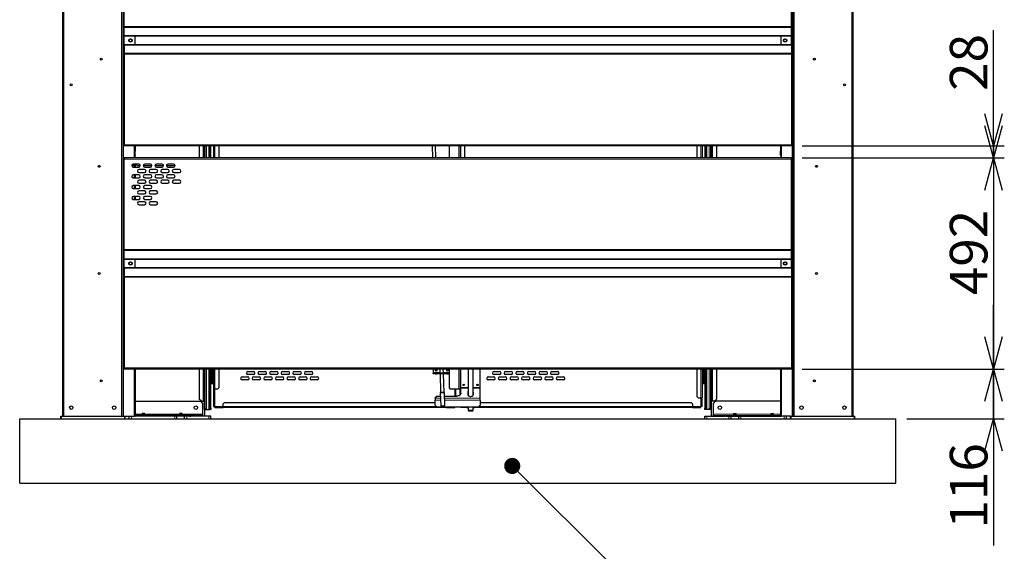
# Model space of a CAD drawing. Units: millimetres. Extents: x 500 to 10412, y 200 to 7225.
# Drawn here: x 5022 to 7314, y 1664 to 2903 of the extents above; entities that cross this region are included whole.
import ezdxf

# ---------------------------------------------------------------- set-up
doc = ezdxf.new("R2010")
doc.units = ezdxf.units.MM
doc.header["$LTSCALE"] = 25
doc.layers.add('細線', color=7, linetype='Continuous', lineweight=25)
doc.styles.add('SLDTEXTSTYLE1', font='MSGOTHIC.TTC')
doc.styles.get("Standard").update_dxf_attribs({"font": 'MSGOTHIC.TTC'})
doc.dimstyles.new('SLDDIMSTYLE2', dxfattribs={"dimtxt": 87.5, "dimasz": 75, "dimexe": 0, "dimexo": 0.0625, "dimgap": 21.875, "dimtad": 3, "dimdec": 1, "dimrnd": 1e-09, "dimzin": 12, "dimdsep": 46, "dimtxsty": 'SLDTEXTSTYLE1', "dimblk1": 'OPEN30', "dimblk2": 'OPEN30', "dimsah": 1, "dimcen": 0.09, "dimadec": 0, "dimazin": 3, "dimtfac": 1, "dimtdec": 1, "dimtmove": 0, "dimatfit": 0, "dimldrblk": 'OPEN30', "dimfxl": 1, "dimfrac": 2, "dimtolj": 1, "dimtzin": 12, "dimarcsym": 0})
doc.dimstyles.new('SLDDIMSTYLE3', dxfattribs={"dimtxt": 0.18, "dimasz": 37.5, "dimexe": 0, "dimexo": 0.0625, "dimgap": 0, "dimtad": 0, "dimtih": 1, "dimtoh": 1, "dimdec": 0, "dimrnd": 1e-09, "dimzin": 0, "dimdsep": 46, "dimtxsty": 'STANDARD', "dimblk1": 'DOT', "dimblk2": 'DOT', "dimsah": 1, "dimcen": 0.09, "dimadec": 0, "dimazin": 0, "dimtfac": 37.5, "dimtdec": 0, "dimtofl": 0, "dimtmove": 0, "dimatfit": 3, "dimldrblk": 'DOT', "dimfxl": 1, "dimfrac": 2, "dimtolj": 1, "dimtzin": 0, "dimarcsym": 0})

# ---------------------------------------------------------------- blocks, each defined once
blk = doc.blocks.new('_Open30')
at = {"color": 0, "linetype": 'ByBlock', "lineweight": -2}
for p, q in [((-1, 0.267949), (0, 0)), ((0, 0), (-1, -0.267949)), ((0, 0), (-1, 0))]:
    blk.add_line(p, q, dxfattribs=at)
blk = doc.blocks.new('_D_20')
at = {"layer": '細線'}
for p, q in [((7288.9, 2088.4), (7288.9, 2238.4)), ((6843.6, 2088.4), (7313.9, 2088.4)), ((7288.9, 1972.4), (7288.9, 2088.4)), ((7086.6, 1972.4), (7313.9, 1972.4)), ((7288.9, 1972.4), (7288.9, 1677.1))]:
    blk.add_line(p, q, dxfattribs=at)
at = {"layer": '細線', "xscale": 75, "yscale": 75}
for p, rotation in [((7288.9, 2088.4), 270), ((7288.9, 1972.4), 90)]:
    blk.add_blockref('_Open30', p, dxfattribs=dict(at, rotation=rotation))
at = {"layer": '細線', "insert": (7187.1, 1716.8), "char_height": 87.5, "attachment_point": 1, "rotation": 90, "style": 'SLDTEXTSTYLE1'}
blk.add_mtext('116', dxfattribs=at)
blk = doc.blocks.new('_D_21')
at = {"layer": '細線'}
for p, q in [((7288.9, 2580.4), (7288.9, 2730.4)), ((6843.6, 2580.4), (7313.9, 2580.4)), ((7288.9, 2580.4), (7288.9, 2088.4)), ((6843.6, 2088.4), (7313.9, 2088.4)), ((7288.9, 2088.4), (7288.9, 1938.4))]:
    blk.add_line(p, q, dxfattribs=at)
at = {"layer": '細線', "xscale": 75, "yscale": 75}
for p, rotation in [((7288.9, 2580.4), 270), ((7288.9, 2088.4), 90)]:
    blk.add_blockref('_Open30', p, dxfattribs=dict(at, rotation=rotation))
at = {"layer": '細線', "insert": (7187.1, 2260.7), "char_height": 87.5, "attachment_point": 1, "rotation": 90, "style": 'SLDTEXTSTYLE1'}
blk.add_mtext('492', dxfattribs=at)
blk = doc.blocks.new('_D_22')
at = {"layer": '細線'}
for p, q in [((7288.9, 2608.4), (7288.9, 2878.3)), ((6843.6, 2608.4), (7313.9, 2608.4)), ((7288.9, 2608.4), (7288.9, 2580.4)), ((6843.6, 2580.4), (7313.9, 2580.4)), ((7288.9, 2580.4), (7288.9, 2430.4))]:
    blk.add_line(p, q, dxfattribs=at)
at = {"layer": '細線', "xscale": 75, "yscale": 75}
for p, rotation in [((7288.9, 2608.4), 270), ((7288.9, 2580.4), 90)]:
    blk.add_blockref('_Open30', p, dxfattribs=dict(at, rotation=rotation))
at = {"layer": '細線', "insert": (7187.1, 2736.8), "char_height": 87.5, "attachment_point": 1, "rotation": 90, "style": 'SLDTEXTSTYLE1'}
blk.add_mtext('28', dxfattribs=at)
blk = doc.blocks.new('_Dot')
at = {"color": 0, "linetype": 'ByBlock', "lineweight": -2}
blk.add_line((-0.5, 0), (-1, 0), dxfattribs=at)
at = {"color": 0, "linetype": 'ByBlock', "const_width": 0.5}
blk.add_lwpolyline([(-0.25, 0, 1), (0.25, 0, 1)], format="xyb", close=True, dxfattribs=at)

msp = doc.modelspace()

# ---------------------------------------------------------------- linework, layer by layer
at = {"color": 7, "linetype": 'Continuous', "lineweight": 25}
for p, q in [((5121.61, 3875.41), (5121.61, 1978.41)), ((6961.61, 3875.41), (6961.61, 1978.41)), ((5261.61, 3648.41), (5261.61, 1978.41)), ((6821.61, 3648.41), (6821.61, 1978.41)), ((5264.63, 2886.67), (5264.63, 3097.61)), ((6818.63, 2886.67), (6818.63, 3097.61)), ((5264.63, 2886.67), (5264.63, 2884.38)), ((5264.63, 2865.45), (5264.63, 2884.38)), ((5264.63, 2865.45), (5264.63, 2863.97)), ((6818.63, 2884.38), (6818.63, 2886.67)), ((6818.63, 2865.45), (6818.63, 2884.38)), ((6818.63, 2863.97), (6818.63, 2865.45)), ((5264.63, 2844.85), (5264.63, 2863.97)), ((5264.63, 2844.85), (5264.63, 2843.37)), ((5264.63, 2843.37), (5264.63, 2824.44)), ((5289.51, 2864.77), (5289.51, 2844.05)), ((6793.72, 2864.77), (6793.72, 2844.05)), ((6818.63, 2844.85), (6818.63, 2863.97)), ((6818.63, 2843.37), (6818.63, 2844.85)), ((6818.63, 2843.37), (6818.63, 2824.44)), ((5264.63, 2824.44), (5264.63, 2822.15)), ((5264.63, 2822.15), (5264.63, 2611.21)), ((6818.63, 2822.15), (6818.63, 2824.44)), ((6818.63, 2822.15), (6818.63, 2611.21)), ((5264.63, 2611.21), (5264.63, 2608.41)), ((6818.63, 2608.41), (5264.63, 2608.41)), ((5289.61, 2608.41), (5289.61, 2595.91)), ((5289.61, 2586.71), (5289.61, 2595.91)), ((5290.61, 2595.91), (5289.61, 2595.91)), ((5290.61, 2608.41), (5290.61, 2595.91)), ((5290.61, 2586.71), (5290.61, 2595.91)), ((5439.61, 2608.41), (5439.61, 2580.41)), ((5451.61, 2580.41), (5451.61, 2608.41)), ((5453.61, 2580.41), (5453.61, 2608.41)), ((5464.61, 2580.41), (5464.61, 2608.41)), ((5466.61, 2580.41), (5466.61, 2608.41)), ((5473.11, 2608.41), (5473.11, 2580.41)), ((5485.11, 2608.41), (5485.11, 2580.41)), ((5981.51, 2608.41), (5982.49, 2580.41)), ((5990.5, 2580.41), (5989.52, 2608.41)), ((6021.11, 2608.41), (6021.11, 2580.41)), ((6047.11, 2608.41), (6047.11, 2580.41)), ((6058.11, 2580.41), (6058.11, 2608.41)), ((6598.11, 2608.41), (6598.11, 2580.41)), ((6610.11, 2608.41), (6610.11, 2580.41)), ((6616.61, 2608.41), (6616.61, 2580.41)), ((6618.61, 2608.41), (6618.61, 2580.41)), ((6629.61, 2608.41), (6629.61, 2580.41)), ((6631.61, 2608.41), (6631.61, 2580.41)), ((6643.61, 2608.41), (6643.61, 2580.41)), ((6792.61, 2608.41), (6792.61, 2595.91)), ((6792.61, 2586.71), (6792.61, 2595.91)), ((6792.61, 2595.91), (6793.61, 2595.91)), ((6793.61, 2608.41), (6793.61, 2595.91)), ((6793.61, 2586.71), (6793.61, 2595.91)), ((6818.63, 2608.41), (6818.63, 2611.21)), ((5264.63, 2580.41), (5264.63, 2577.61)), ((6818.63, 2580.41), (5264.63, 2580.41)), ((5264.63, 2366.67), (5264.63, 2577.61)), ((5289.51, 2585.91), (5289.09, 2585.91)), ((5289.09, 2585.91), (5289.09, 2580.41)), ((5289.61, 2586.71), (5289.51, 2585.91)), ((5290.45, 2585.91), (5289.51, 2585.91)), ((5289.61, 2586.71), (5290.61, 2586.71)), ((5289.8, 2585.91), (5289.8, 2580.41)), ((5290.61, 2586.71), (5290.45, 2585.91)), ((6793.61, 2586.71), (6792.61, 2586.71)), ((6792.61, 2586.71), (6792.78, 2585.91)), ((6792.78, 2585.91), (6793.72, 2585.91)), ((6793.43, 2585.91), (6793.43, 2580.41)), ((6793.61, 2586.71), (6793.72, 2585.91)), ((6793.72, 2585.91), (6794.14, 2585.91)), ((6794.14, 2585.91), (6794.14, 2580.41)), ((6818.63, 2577.61), (6818.63, 2580.41)), ((6818.63, 2366.67), (6818.63, 2577.61)), ((5282.38, 2562.41), (5284.63, 2562.41)), ((5288.15, 2565.93), (5284.63, 2562.41)), ((5298.88, 2565.93), (5285.88, 2565.93)), ((5285.88, 2558.93), (5298.88, 2558.93)), ((5289.61, 2565.93), (5289.61, 2558.93)), ((5290.61, 2565.93), (5290.61, 2558.93)), ((5295.63, 2562.41), (5292.1, 2565.93)), ((5302.38, 2562.41), (5295.63, 2562.41)), ((5312.38, 2553.43), (5299.38, 2553.43)), ((5299.38, 2546.43), (5312.38, 2546.43)), ((5329.38, 2562.41), (5309.38, 2562.41)), ((5325.88, 2565.93), (5312.88, 2565.93)), ((5312.88, 2558.93), (5325.88, 2558.93)), ((5339.38, 2553.43), (5326.38, 2553.43)), ((5326.38, 2546.43), (5339.38, 2546.43)), ((5356.38, 2562.41), (5336.38, 2562.41)), ((5352.88, 2565.93), (5339.88, 2565.93)), ((5339.88, 2558.93), (5352.88, 2558.93)), ((5366.38, 2553.43), (5353.38, 2553.43)), ((5353.38, 2546.43), (5366.38, 2546.43)), ((5383.38, 2562.41), (5363.38, 2562.41)), ((5379.88, 2565.93), (5366.88, 2565.93)), ((5366.88, 2558.93), (5379.88, 2558.93)), ((5393.38, 2553.43), (5380.38, 2553.43)), ((5380.38, 2546.43), (5393.38, 2546.43)), ((5298.88, 2540.93), (5285.88, 2540.93)), ((5285.88, 2533.93), (5298.88, 2533.93)), ((5289.61, 2540.93), (5289.61, 2533.93)), ((5290.61, 2540.93), (5290.61, 2533.93)), ((5312.38, 2528.43), (5299.38, 2528.43)), ((5325.88, 2540.93), (5312.88, 2540.93)), ((5312.88, 2533.93), (5325.88, 2533.93)), ((5339.38, 2528.43), (5326.38, 2528.43)), ((5352.88, 2540.93), (5339.88, 2540.93)), ((5339.88, 2533.93), (5352.88, 2533.93)), ((5366.38, 2528.43), (5353.38, 2528.43)), ((5379.88, 2540.93), (5366.88, 2540.93)), ((5366.88, 2533.93), (5379.88, 2533.93)), ((5393.38, 2528.43), (5380.38, 2528.43)), ((5298.88, 2515.93), (5285.88, 2515.93)), ((5285.88, 2508.93), (5298.88, 2508.93)), ((5289.61, 2515.93), (5289.61, 2508.93)), ((5290.61, 2515.93), (5290.61, 2508.93)), ((5299.38, 2521.43), (5312.38, 2521.43)), ((5312.38, 2503.43), (5299.38, 2503.43)), ((5325.88, 2515.93), (5312.88, 2515.93)), ((5312.88, 2508.93), (5325.88, 2508.93)), ((5326.38, 2521.43), (5339.38, 2521.43)), ((5339.38, 2503.43), (5326.38, 2503.43)), ((5353.38, 2521.43), (5366.38, 2521.43)), ((5380.38, 2521.43), (5393.38, 2521.43)), ((5298.88, 2490.93), (5285.88, 2490.93)), ((5285.88, 2483.93), (5298.88, 2483.93)), ((5289.61, 2490.93), (5289.61, 2483.93)), ((5290.61, 2490.93), (5290.61, 2483.93)), ((5299.38, 2496.43), (5312.38, 2496.43)), ((5312.38, 2478.43), (5299.38, 2478.43)), ((5325.88, 2490.93), (5312.88, 2490.93)), ((5312.88, 2483.93), (5325.88, 2483.93)), ((5326.38, 2496.43), (5339.38, 2496.43)), ((5339.38, 2478.43), (5326.38, 2478.43)), ((5299.38, 2471.43), (5312.38, 2471.43)), ((5326.38, 2471.43), (5339.38, 2471.43)), ((5264.63, 2366.67), (5264.63, 2364.38)), ((5264.63, 2345.45), (5264.63, 2364.38)), ((6818.63, 2364.38), (6818.63, 2366.67)), ((6818.63, 2345.45), (6818.63, 2364.38)), ((5264.63, 2345.45), (5264.63, 2343.97)), ((5264.63, 2324.85), (5264.63, 2343.97)), ((5289.51, 2344.77), (5289.51, 2324.05)), ((6793.72, 2344.77), (6793.72, 2324.05)), ((6818.63, 2343.97), (6818.63, 2345.45)), ((6818.63, 2324.85), (6818.63, 2343.97)), ((5264.63, 2324.85), (5264.63, 2323.37)), ((5264.63, 2323.37), (5264.63, 2304.44)), ((6818.63, 2323.37), (6818.63, 2324.85)), ((6818.63, 2323.37), (6818.63, 2304.44)), ((5264.63, 2304.44), (5264.63, 2302.15)), ((5264.63, 2302.15), (5264.63, 2091.21)), ((6818.63, 2302.15), (6818.63, 2304.44)), ((6818.63, 2302.15), (6818.63, 2091.21)), ((5264.63, 2091.21), (5264.63, 2088.41)), ((6818.63, 2088.41), (5264.63, 2088.41)), ((5289.61, 2088.41), (5289.61, 1983.41)), ((5290.61, 2088.41), (5290.61, 1983.41)), ((5439.61, 2088.41), (5439.61, 2018.41)), ((5451.61, 1997.41), (5451.61, 2088.41)), ((5453.61, 1997.41), (5453.61, 2088.41)), ((5464.61, 1997.41), (5464.61, 2088.41)), ((5466.61, 2088.41), (5466.61, 2055.66)), ((5466.61, 1997.41), (5466.61, 2088.41)), ((5468.11, 2088.41), (5468.11, 2055.66)), ((5471.61, 2055.66), (5471.61, 2088.41)), ((5473.11, 2088.41), (5473.11, 2041.21)), ((5485.11, 2088.41), (5485.11, 2044.21)), ((5552.36, 2088.16), (5539.36, 2088.16)), ((5579.36, 2088.16), (5566.36, 2088.16)), ((5606.36, 2088.16), (5593.36, 2088.16)), ((5633.36, 2088.16), (5620.36, 2088.16)), ((5660.36, 2088.16), (5647.36, 2088.16)), ((5687.36, 2088.16), (5674.36, 2088.16)), ((5985.11, 2088.41), (5984.11, 2087.41)), ((5984.11, 2087.41), (5984.11, 2080.21)), ((5999.74, 2088.41), (6000.09, 2078.41)), ((6008.1, 2078.41), (6007.75, 2088.41)), ((6021.11, 2088.41), (6021.11, 2044.21)), ((6047.11, 2088.41), (6047.11, 2041.21)), ((6048.91, 2045.36), (6048.91, 2088.41)), ((6065.41, 2088.41), (6065.41, 2027.32)), ((6077.41, 2027.32), (6077.41, 2088.41)), ((6093.91, 2045.36), (6093.91, 2088.41)), ((6125.36, 2088.16), (6112.36, 2088.16)), ((6152.36, 2088.16), (6139.36, 2088.16)), ((6179.36, 2088.16), (6166.36, 2088.16)), ((6206.36, 2088.16), (6193.36, 2088.16)), ((6233.36, 2088.16), (6220.36, 2088.16)), ((6260.36, 2088.16), (6247.36, 2088.16)), ((6598.11, 2088.41), (6598.11, 2024.21)), ((6610.11, 2088.41), (6610.11, 2021.21)), ((6611.61, 2088.41), (6611.61, 2055.66)), ((6615.11, 2055.66), (6615.11, 2088.41)), ((6616.61, 2055.66), (6616.61, 2088.41)), ((6616.61, 2088.41), (6616.61, 1997.41)), ((6618.61, 2088.41), (6618.61, 1997.41)), ((6629.61, 2088.41), (6629.61, 1997.41)), ((6631.61, 2088.41), (6631.61, 1997.41)), ((6643.61, 2088.41), (6643.61, 2018.41)), ((6792.61, 2088.41), (6792.61, 1983.41)), ((6793.61, 2088.41), (6793.61, 1983.41)), ((6818.63, 2088.41), (6818.63, 2091.21)), ((5468.11, 2079.41), (5471.61, 2079.41)), ((5471.61, 2067.41), (5468.11, 2067.41)), ((5539.36, 2070.16), (5552.36, 2070.16)), ((5552.36, 2063.16), (5539.36, 2063.16)), ((5552.86, 2082.66), (5565.86, 2082.66)), ((5565.86, 2075.66), (5552.86, 2075.66)), ((5566.36, 2070.16), (5579.36, 2070.16)), ((5579.36, 2063.16), (5566.36, 2063.16)), ((5579.86, 2082.66), (5592.86, 2082.66)), ((5592.86, 2075.66), (5579.86, 2075.66)), ((5593.36, 2070.16), (5606.36, 2070.16)), ((5606.36, 2063.16), (5593.36, 2063.16)), ((5606.86, 2082.66), (5619.86, 2082.66)), ((5619.86, 2075.66), (5606.86, 2075.66)), ((5620.36, 2070.16), (5633.36, 2070.16)), ((5633.36, 2063.16), (5620.36, 2063.16)), ((5633.86, 2082.66), (5646.86, 2082.66)), ((5646.86, 2075.66), (5633.86, 2075.66)), ((5647.36, 2070.16), (5660.36, 2070.16)), ((5660.36, 2063.16), (5647.36, 2063.16)), ((5660.86, 2082.66), (5673.86, 2082.66)), ((5673.86, 2075.66), (5660.86, 2075.66)), ((5674.36, 2070.16), (5687.36, 2070.16)), ((5687.36, 2063.16), (5674.36, 2063.16)), ((5687.86, 2082.66), (5700.86, 2082.66)), ((5700.86, 2075.66), (5687.86, 2075.66)), ((5701.36, 2070.16), (5714.36, 2070.16)), ((5714.36, 2063.16), (5701.36, 2063.16)), ((5984.11, 2080.21), (5984.11, 2078.41)), ((5984.11, 2077.41), (5984.11, 2078.41)), ((5984.11, 2078.41), (5989.11, 2078.41)), ((5989.11, 2077.41), (5984.11, 2077.41)), ((5989.11, 2078.41), (5989.11, 2077.41)), ((5989.11, 2078.41), (5992.11, 2078.41)), ((5989.11, 2077.41), (5992.11, 2077.41)), ((5992.11, 2077.41), (5992.11, 2078.41)), ((5992.11, 2078.41), (5997.11, 2078.41)), ((5997.11, 2077.41), (5992.11, 2077.41)), ((5997.11, 2078.41), (5997.11, 2077.41)), ((6011.11, 2078.41), (5997.11, 2078.41)), ((6011.11, 2077.41), (5997.11, 2077.41)), ((6000.13, 2077.41), (6001.66, 2033.78)), ((6009.65, 2034.06), (6008.13, 2077.41)), ((6011.11, 2077.41), (6011.11, 2078.41)), ((6011.11, 2078.41), (6016.11, 2078.41)), ((6016.11, 2077.41), (6011.11, 2077.41)), ((6016.11, 2078.41), (6016.11, 2077.41)), ((6016.11, 2078.41), (6019.11, 2078.41)), ((6016.11, 2077.41), (6019.11, 2077.41)), ((6019.11, 2077.41), (6019.11, 2078.41)), ((6019.11, 2078.41), (6021.11, 2078.41)), ((6021.11, 2077.41), (6019.11, 2077.41)), ((6112.36, 2070.16), (6125.36, 2070.16)), ((6125.36, 2063.16), (6112.36, 2063.16)), ((6125.86, 2082.66), (6138.86, 2082.66)), ((6138.86, 2075.66), (6125.86, 2075.66)), ((6139.36, 2070.16), (6152.36, 2070.16)), ((6152.36, 2063.16), (6139.36, 2063.16)), ((6152.86, 2082.66), (6165.86, 2082.66)), ((6165.86, 2075.66), (6152.86, 2075.66)), ((6166.36, 2070.16), (6179.36, 2070.16)), ((6179.36, 2063.16), (6166.36, 2063.16)), ((6179.86, 2082.66), (6192.86, 2082.66)), ((6192.86, 2075.66), (6179.86, 2075.66)), ((6193.36, 2070.16), (6206.36, 2070.16)), ((6206.36, 2063.16), (6193.36, 2063.16)), ((6206.86, 2082.66), (6219.86, 2082.66)), ((6219.86, 2075.66), (6206.86, 2075.66)), ((6220.36, 2070.16), (6233.36, 2070.16)), ((6233.36, 2063.16), (6220.36, 2063.16)), ((6233.86, 2082.66), (6246.86, 2082.66)), ((6246.86, 2075.66), (6233.86, 2075.66)), ((6247.36, 2070.16), (6260.36, 2070.16)), ((6260.36, 2063.16), (6247.36, 2063.16)), ((6260.86, 2082.66), (6273.86, 2082.66)), ((6273.86, 2075.66), (6260.86, 2075.66)), ((6274.36, 2070.16), (6287.36, 2070.16)), ((6287.36, 2063.16), (6274.36, 2063.16)), ((6611.61, 2079.41), (6615.11, 2079.41)), ((6615.11, 2067.41), (6611.61, 2067.41)), ((5466.61, 2055.41), (5468.11, 2055.41)), ((5468.11, 2055.41), (5468.11, 2055.66)), ((5468.11, 2055.41), (5471.61, 2055.41)), ((5471.61, 2055.66), (5471.61, 2055.41)), ((5471.61, 2055.41), (5473.11, 2055.41)), ((5475.91, 2041.21), (5473.11, 2041.21)), ((5473.11, 2041.21), (5473.11, 2001.21)), ((5474.11, 2041.21), (5474.11, 2001.21)), ((5482.11, 2041.21), (5475.91, 2041.21)), ((5482.11, 2041.21), (5485.11, 2044.21)), ((6021.11, 2044.21), (6024.11, 2041.21)), ((6044.31, 2041.21), (6024.11, 2041.21)), ((6036.11, 2041.21), (6036.11, 2025.1)), ((6037.11, 2025.1), (6037.11, 2041.21)), ((6047.11, 2041.21), (6044.31, 2041.21)), ((6046.11, 2041.21), (6046.11, 2027.26)), ((6047.11, 2041.21), (6047.11, 2028.12)), ((6048.91, 2045.36), (6048.91, 2043.45)), ((6048.91, 2032.17), (6048.91, 2043.45)), ((6093.91, 2043.45), (6093.91, 2045.36)), ((6093.91, 2020.64), (6093.91, 2043.45)), ((6610.11, 2055.41), (6611.61, 2055.41)), ((6611.61, 2055.41), (6611.61, 2055.66)), ((6611.61, 2055.41), (6615.11, 2055.41)), ((6615.11, 2055.66), (6615.11, 2055.41)), ((6615.11, 2055.41), (6616.61, 2055.41)), ((5444.61, 2013.41), (5439.61, 2018.41)), ((5993.91, 2025.1), (5988.91, 2021.56)), ((5988.91, 2020.64), (5988.91, 2021.56)), ((5988.91, 2020.64), (5988.91, 2016.1)), ((5993.91, 2025.1), (6000.96, 2025.1)), ((6000.66, 2033.74), (6001.74, 2002.76)), ((6009.59, 2034.05), (6009.65, 2034.06)), ((6011.74, 2003.11), (6010.65, 2034.09)), ((6010.97, 2025.1), (6038.91, 2025.1)), ((6064.91, 2034.04), (6064.91, 2029.09)), ((6077.91, 2029.09), (6077.91, 2034.04)), ((6093.91, 2016.1), (6093.91, 2020.64)), ((6598.11, 2024.21), (6601.11, 2021.21)), ((6601.11, 2021.21), (6607.31, 2021.21)), ((6607.31, 2021.21), (6610.11, 2021.21)), ((6609.11, 2001.21), (6609.11, 2021.21)), ((6610.11, 2001.21), (6610.11, 2021.21)), ((6638.61, 2013.41), (6643.61, 2018.41)), ((5290.61, 2013.41), (5442.31, 2013.41)), ((5442.31, 2013.41), (5447.31, 2008.41)), ((5444.61, 2013.41), (5448.81, 2013.41)), ((5447.31, 2008.41), (5447.31, 1983.11)), ((5448.81, 2013.41), (5451.61, 2013.41)), ((5451.61, 1997.41), (5453.61, 1997.41)), ((5451.61, 1994.41), (5451.61, 1997.41)), ((5453.61, 1994.41), (5451.61, 1994.41)), ((5451.61, 1994.41), (5451.61, 1978.41)), ((5453.61, 1997.41), (5453.61, 1994.41)), ((5453.61, 1994.41), (5456.31, 1994.41)), ((5456.31, 1994.41), (5461.91, 1994.41)), ((5461.91, 1994.41), (5464.61, 1994.41)), ((5464.61, 1997.41), (5466.61, 1997.41)), ((5464.61, 1994.41), (5464.61, 1997.41)), ((5466.61, 1994.41), (5464.61, 1994.41)), ((5466.61, 1997.41), (5466.61, 1994.41)), ((5473.11, 2001.21), (5474.11, 2001.21)), ((5474.11, 2001.21), (5475.91, 2001.21)), ((5475.91, 2001.21), (5475.91, 1999.41)), ((5475.91, 1998.41), (5475.91, 1999.41)), ((5475.91, 1999.41), (5495.11, 1999.41)), ((5475.91, 1998.41), (5495.11, 1998.41)), ((5498.11, 2010.41), (5495.11, 2007.41)), ((5495.11, 2001.21), (5495.11, 2007.41)), ((5495.11, 1999.41), (5495.11, 2001.21)), ((5495.11, 1999.41), (5495.11, 1998.41)), ((6015.11, 1998.41), (5495.11, 1998.41)), ((5498.11, 2010.41), (5988.91, 2010.41)), ((5988.91, 2004.23), (5988.91, 2016.1)), ((5988.91, 2004.23), (5993.91, 1999.4)), ((6088.91, 1999.4), (5993.91, 1999.4)), ((6001.74, 2002.76), (6004.85, 1999.87)), ((6008.85, 2000.01), (6011.74, 2003.11)), ((6015.11, 1999.4), (6015.11, 1998.41)), ((6015.11, 1998.41), (6034.31, 1998.41)), ((6034.31, 1998.41), (6034.31, 1999.4)), ((6048.91, 1998.41), (6048.91, 1999.4)), ((6062.41, 1998.41), (6048.91, 1998.41)), ((6062.41, 1999.41), (6062.41, 1998.41)), ((6062.41, 1998.41), (6065.41, 1998.41)), ((6065.41, 1999.4), (6065.41, 1992.41)), ((6077.41, 1992.41), (6077.41, 1999.4)), ((6077.41, 1998.41), (6080.41, 1998.41)), ((6080.41, 1998.41), (6080.41, 1999.41)), ((6588.11, 1998.41), (6080.41, 1998.41)), ((6088.91, 1999.4), (6093.91, 2004.23)), ((6093.91, 2016.1), (6093.91, 2004.23)), ((6093.91, 2010.41), (6585.11, 2010.41)), ((6588.11, 2007.41), (6585.11, 2010.41)), ((6588.11, 2007.41), (6588.11, 2001.21)), ((6588.11, 2001.21), (6588.11, 1999.41)), ((6588.11, 1999.41), (6588.11, 1998.41)), ((6588.11, 1999.41), (6607.31, 1999.41)), ((6588.11, 1998.41), (6607.31, 1998.41)), ((6609.11, 2001.21), (6607.31, 2001.21)), ((6607.31, 1999.41), (6607.31, 2001.21)), ((6607.31, 1998.41), (6607.31, 1999.41)), ((6610.11, 2001.21), (6609.11, 2001.21)), ((6616.61, 1994.41), (6616.61, 1997.41)), ((6616.61, 1997.41), (6618.61, 1997.41)), ((6618.61, 1994.41), (6616.61, 1994.41)), ((6618.61, 1997.41), (6618.61, 1994.41)), ((6621.31, 1994.41), (6618.61, 1994.41)), ((6626.91, 1994.41), (6621.31, 1994.41)), ((6629.61, 1994.41), (6626.91, 1994.41)), ((6629.61, 1997.41), (6631.61, 1997.41)), ((6629.61, 1994.41), (6629.61, 1997.41)), ((6631.61, 1994.41), (6629.61, 1994.41)), ((6634.41, 2013.41), (6631.61, 2013.41)), ((6631.61, 1997.41), (6631.61, 1994.41)), ((6631.61, 1994.41), (6631.61, 1978.41)), ((6638.61, 2013.41), (6634.41, 2013.41)), ((6640.91, 2013.41), (6635.91, 2008.41)), ((6635.91, 2008.41), (6635.91, 1983.11)), ((6792.61, 2013.41), (6640.91, 2013.41)), ((5021.61, 1822.41), (5021.61, 1972.41)), ((5021.61, 1972.41), (7061.61, 1972.41)), ((5117.26, 1972.41), (5117.26, 1978.41)), ((5117.26, 1978.41), (5119.26, 1978.41)), ((5119.26, 1978.41), (5265.26, 1978.41)), ((5265.26, 1978.41), (5267.26, 1978.41)), ((5267.26, 1972.41), (5267.26, 1978.41)), ((5267.26, 1978.41), (5287.81, 1978.41)), ((5276.61, 1972.41), (5276.61, 1978.41)), ((5289.61, 1978.41), (5287.81, 1978.41)), ((5290.61, 1983.41), (5289.61, 1983.41)), ((5289.61, 1983.41), (5289.61, 1978.41)), ((5289.61, 1978.41), (5290.61, 1978.41)), ((5290.61, 1978.41), (5290.61, 1983.41)), ((5417.31, 1980.41), (5290.61, 1980.41)), ((5417.31, 1978.41), (5290.61, 1978.41)), ((5306.55, 1984.41), (5306.38, 1982.41)), ((5306.38, 1982.41), (5306.38, 1980.71)), ((5309.48, 1982.41), (5306.38, 1982.41)), ((5306.38, 1980.71), (5306.48, 1980.61)), ((5309.48, 1980.71), (5306.38, 1980.71)), ((5306.48, 1980.61), (5306.48, 1980.41)), ((5309.48, 1980.61), (5306.48, 1980.61)), ((5309.48, 1984.41), (5306.55, 1984.41)), ((5312.4, 1984.41), (5309.48, 1984.41)), ((5312.58, 1982.41), (5309.48, 1982.41)), ((5312.58, 1980.71), (5309.48, 1980.71)), ((5312.48, 1980.61), (5309.48, 1980.61)), ((5312.58, 1982.41), (5312.4, 1984.41)), ((5312.48, 1980.61), (5312.58, 1980.71)), ((5312.48, 1980.41), (5312.48, 1980.61)), ((5312.58, 1980.71), (5312.58, 1982.41)), ((5387.61, 1972.41), (5387.61, 1978.41)), ((5393.69, 1984.41), (5393.51, 1982.41)), ((5393.51, 1982.41), (5393.51, 1980.71)), ((5396.61, 1982.41), (5393.51, 1982.41)), ((5393.51, 1980.71), (5393.61, 1980.61)), ((5396.61, 1980.71), (5393.51, 1980.71)), ((5393.61, 1980.61), (5393.61, 1980.41)), ((5396.61, 1980.61), (5393.61, 1980.61)), ((5396.61, 1984.41), (5393.69, 1984.41)), ((5399.54, 1984.41), (5396.61, 1984.41)), ((5399.71, 1982.41), (5396.61, 1982.41)), ((5399.71, 1980.71), (5396.61, 1980.71)), ((5399.61, 1980.61), (5396.61, 1980.61)), ((5399.71, 1982.41), (5399.54, 1984.41)), ((5399.61, 1980.61), (5399.71, 1980.71)), ((5399.61, 1980.41), (5399.61, 1980.61)), ((5399.71, 1980.71), (5399.71, 1982.41)), ((5405.61, 1972.41), (5405.61, 1978.41)), ((5417.31, 1980.41), (5417.31, 1978.41)), ((5447.31, 1980.41), (5417.31, 1980.41)), ((5417.31, 1978.41), (5419.91, 1978.41)), ((5461.61, 1978.41), (5419.91, 1978.41)), ((5447.31, 1983.11), (5447.31, 1980.41)), ((5447.31, 1978.41), (5447.31, 1980.41)), ((5466.61, 1978.41), (5461.61, 1978.41)), ((5466.61, 1972.41), (5466.61, 1978.41)), ((6065.41, 1992.41), (6067.41, 1990.41)), ((6065.41, 1992.41), (6070.58, 1992.41)), ((6070.86, 1990.41), (6067.41, 1990.41)), ((6070.58, 1992.41), (6077.41, 1992.41)), ((6075.41, 1990.41), (6070.86, 1990.41)), ((6075.41, 1990.41), (6077.41, 1992.41)), ((6616.61, 1972.41), (6616.61, 1978.41)), ((6616.61, 1978.41), (6621.61, 1978.41)), ((6621.61, 1978.41), (6663.31, 1978.41)), ((6635.91, 1983.11), (6635.91, 1980.41)), ((6635.91, 1978.41), (6635.91, 1980.41)), ((6635.91, 1980.41), (6665.91, 1980.41)), ((6665.91, 1978.41), (6663.31, 1978.41)), ((6665.91, 1980.41), (6665.91, 1978.41)), ((6665.91, 1980.41), (6792.61, 1980.41)), ((6665.91, 1978.41), (6792.61, 1978.41)), ((6677.61, 1972.41), (6677.61, 1978.41)), ((6683.69, 1984.41), (6683.51, 1982.41)), ((6683.51, 1982.41), (6683.51, 1980.71)), ((6683.51, 1982.41), (6686.61, 1982.41)), ((6683.51, 1980.71), (6683.61, 1980.61)), ((6683.51, 1980.71), (6686.61, 1980.71)), ((6683.61, 1980.61), (6683.61, 1980.41)), ((6683.61, 1980.61), (6686.61, 1980.61)), ((6683.69, 1984.41), (6686.61, 1984.41)), ((6686.61, 1984.41), (6689.54, 1984.41)), ((6686.61, 1982.41), (6689.71, 1982.41)), ((6686.61, 1980.71), (6689.71, 1980.71)), ((6686.61, 1980.61), (6689.61, 1980.61)), ((6689.71, 1982.41), (6689.54, 1984.41)), ((6689.61, 1980.61), (6689.71, 1980.71)), ((6689.61, 1980.41), (6689.61, 1980.61)), ((6689.71, 1980.71), (6689.71, 1982.41)), ((6695.61, 1972.41), (6695.61, 1978.41)), ((6770.82, 1984.41), (6770.65, 1982.41)), ((6770.65, 1982.41), (6770.65, 1980.71)), ((6770.65, 1982.41), (6773.75, 1982.41)), ((6770.65, 1980.71), (6770.75, 1980.61)), ((6770.65, 1980.71), (6773.75, 1980.71)), ((6770.75, 1980.61), (6770.75, 1980.41)), ((6770.75, 1980.61), (6773.75, 1980.61)), ((6770.82, 1984.41), (6773.75, 1984.41)), ((6773.75, 1984.41), (6776.67, 1984.41)), ((6773.75, 1982.41), (6776.85, 1982.41)), ((6773.75, 1980.71), (6776.85, 1980.71)), ((6773.75, 1980.61), (6776.75, 1980.61)), ((6776.85, 1982.41), (6776.67, 1984.41)), ((6776.75, 1980.61), (6776.85, 1980.71)), ((6776.75, 1980.41), (6776.75, 1980.61)), ((6776.85, 1980.71), (6776.85, 1982.41)), ((6792.61, 1978.41), (6792.61, 1983.41)), ((6792.61, 1983.41), (6793.61, 1983.41)), ((6793.61, 1978.41), (6792.61, 1978.41)), ((6793.61, 1983.41), (6793.61, 1978.41)), ((6793.61, 1978.41), (6795.41, 1978.41)), ((6815.97, 1978.41), (6795.41, 1978.41)), ((6806.61, 1972.41), (6806.61, 1978.41)), ((6815.97, 1972.41), (6815.97, 1978.41)), ((6815.97, 1978.41), (6817.97, 1978.41)), ((6817.97, 1978.41), (6963.97, 1978.41)), ((6963.97, 1978.41), (6965.97, 1978.41)), ((6965.97, 1972.41), (6965.97, 1978.41)), ((7061.61, 1822.41), (7061.61, 1972.41)), ((5021.61, 1822.41), (7061.61, 1822.41))]:
    msp.add_line(p, q, dxfattribs=at)
at = {"color": 8, "linetype": 'Continuous', "lineweight": 18}
for p, q in [((5124.41, 3875.41), (5124.41, 1978.41)), ((6958.81, 3875.41), (6958.81, 1978.41)), ((5258.81, 3648.41), (5258.81, 1978.41)), ((5263.41, 3648.41), (5263.41, 1978.41)), ((6819.81, 3648.41), (6819.81, 1978.41)), ((6824.41, 3648.41), (6824.41, 1978.41)), ((6818.63, 2886.67), (5264.63, 2886.67)), ((6818.63, 2884.38), (5264.63, 2884.38)), ((6818.63, 2865.45), (5264.63, 2865.45)), ((5289.43, 2863.97), (5264.63, 2863.97)), ((5289.43, 2844.85), (5264.63, 2844.85)), ((6818.63, 2843.37), (5264.63, 2843.37)), ((6793.21, 2863.97), (5290.02, 2863.97)), ((6793.21, 2844.85), (5290.02, 2844.85)), ((6818.63, 2863.97), (6793.8, 2863.97)), ((6818.63, 2844.85), (6793.8, 2844.85)), ((6818.63, 2824.44), (5264.63, 2824.44)), ((6818.63, 2822.15), (5264.63, 2822.15)), ((6818.63, 2611.21), (5264.63, 2611.21)), ((5287.81, 2608.41), (5287.81, 2580.41)), ((5448.81, 2608.41), (5448.81, 2580.41)), ((5456.31, 2580.41), (5456.31, 2608.41)), ((5461.91, 2580.41), (5461.91, 2608.41)), ((5475.91, 2608.41), (5475.91, 2580.41)), ((6044.31, 2608.41), (6044.31, 2580.41)), ((6048.91, 2608.41), (6048.91, 2580.41)), ((6607.31, 2608.41), (6607.31, 2580.41)), ((6621.31, 2608.41), (6621.31, 2580.41)), ((6626.91, 2608.41), (6626.91, 2580.41)), ((6634.41, 2608.41), (6634.41, 2580.41)), ((6795.41, 2608.41), (6795.41, 2580.41)), ((6818.63, 2577.61), (5264.63, 2577.61)), ((5287.81, 2565.6), (5287.81, 2558.93)), ((5287.81, 2540.93), (5287.81, 2533.93)), ((5287.81, 2515.93), (5287.81, 2508.93)), ((5287.81, 2490.93), (5287.81, 2483.93)), ((6818.63, 2366.67), (5264.63, 2366.67)), ((6818.63, 2364.38), (5264.63, 2364.38)), ((6818.63, 2345.45), (5264.63, 2345.45)), ((5289.43, 2343.97), (5264.63, 2343.97)), ((6793.21, 2343.97), (5290.02, 2343.97)), ((6818.63, 2343.97), (6793.8, 2343.97)), ((5289.43, 2324.85), (5264.63, 2324.85)), ((6818.63, 2323.37), (5264.63, 2323.37)), ((6793.21, 2324.85), (5290.02, 2324.85)), ((6818.63, 2324.85), (6793.8, 2324.85)), ((6818.63, 2304.44), (5264.63, 2304.44)), ((6818.63, 2302.15), (5264.63, 2302.15)), ((6818.63, 2091.21), (5264.63, 2091.21)), ((5287.81, 2088.41), (5287.81, 1978.41)), ((5448.81, 2088.41), (5448.81, 2013.41)), ((5456.31, 1994.41), (5456.31, 2088.41)), ((5461.91, 1994.41), (5461.91, 2088.41)), ((5475.91, 2088.41), (5475.91, 2041.21)), ((6044.31, 2088.41), (6044.31, 2041.21)), ((6607.31, 2088.41), (6607.31, 2021.21)), ((6621.31, 2088.41), (6621.31, 1994.41)), ((6626.91, 2088.41), (6626.91, 1994.41)), ((6634.41, 2088.41), (6634.41, 2013.41)), ((6795.41, 2088.41), (6795.41, 1978.41)), ((6000.03, 2080.21), (5984.11, 2080.21)), ((6021.11, 2080.21), (6008.03, 2080.21)), ((5468.11, 2055.66), (5466.61, 2055.66)), ((5473.11, 2055.66), (5471.61, 2055.66)), ((5475.91, 2041.21), (5475.91, 2001.21)), ((6034.31, 2041.21), (6034.31, 2025.1)), ((6065.41, 2045.36), (6048.91, 2045.36)), ((6065.41, 2043.45), (6048.91, 2043.45)), ((6093.91, 2045.36), (6077.41, 2045.36)), ((6093.91, 2043.45), (6077.41, 2043.45)), ((6611.61, 2055.66), (6610.11, 2055.66)), ((6616.61, 2055.66), (6615.11, 2055.66)), ((6001.12, 2020.64), (5988.91, 2020.64)), ((6093.91, 2020.64), (6011.12, 2020.64)), ((6607.31, 2021.21), (6607.31, 2001.21)), ((5475.91, 2001.21), (5495.11, 2001.21)), ((5992.04, 2001.21), (5495.11, 2001.21)), ((6001.28, 2016.1), (5988.91, 2016.1)), ((6093.91, 2016.1), (6011.28, 2016.1)), ((6588.11, 2001.21), (6090.78, 2001.21)), ((6607.31, 2001.21), (6588.11, 2001.21)), ((5119.26, 1972.41), (5119.26, 1978.41)), ((5265.26, 1972.41), (5265.26, 1978.41)), ((5281.61, 1972.41), (5281.61, 1978.41)), ((5290.61, 1983.11), (5306.44, 1983.11)), ((5312.52, 1983.11), (5393.57, 1983.11)), ((5382.61, 1972.41), (5382.61, 1978.41)), ((5399.65, 1983.11), (5447.31, 1983.11)), ((5410.61, 1972.41), (5410.61, 1978.41)), ((5461.61, 1972.41), (5461.61, 1978.41)), ((6621.61, 1972.41), (6621.61, 1978.41)), ((6683.57, 1983.11), (6635.91, 1983.11)), ((6672.61, 1972.41), (6672.61, 1978.41)), ((6770.71, 1983.11), (6689.65, 1983.11)), ((6700.61, 1972.41), (6700.61, 1978.41)), ((6792.61, 1983.11), (6776.79, 1983.11)), ((6801.61, 1972.41), (6801.61, 1978.41)), ((6817.97, 1972.41), (6817.97, 1978.41)), ((6963.97, 1972.41), (6963.97, 1978.41))]:
    msp.add_line(p, q, dxfattribs=at)
at = {"color": 7, "linetype": 'Continuous', "lineweight": 25, "flags": 128}
for points in [[(5539.36, 2088.16), (5538.17, 2088.37), (5538.06, 2088.41)], [(5553.66, 2088.41), (5553.56, 2088.37), (5552.36, 2088.16)], [(5566.36, 2088.16), (5565.17, 2088.37), (5565.06, 2088.41)], [(5580.66, 2088.41), (5580.56, 2088.37), (5579.36, 2088.16)], [(5593.36, 2088.16), (5592.17, 2088.37), (5592.06, 2088.41)], [(5607.66, 2088.41), (5607.56, 2088.37), (5606.36, 2088.16)], [(5620.36, 2088.16), (5619.17, 2088.37), (5619.06, 2088.41)], [(5634.66, 2088.41), (5634.56, 2088.37), (5633.36, 2088.16)], [(5647.36, 2088.16), (5646.17, 2088.37), (5646.06, 2088.41)], [(5661.66, 2088.41), (5661.56, 2088.37), (5660.36, 2088.16)], [(5674.36, 2088.16), (5673.17, 2088.37), (5673.06, 2088.41)], [(5688.66, 2088.41), (5688.56, 2088.37), (5687.36, 2088.16)], [(6112.36, 2088.16), (6111.17, 2088.37), (6111.06, 2088.41)], [(6126.66, 2088.41), (6126.56, 2088.37), (6125.36, 2088.16)], [(6139.36, 2088.16), (6138.17, 2088.37), (6138.06, 2088.41)], [(6153.66, 2088.41), (6153.56, 2088.37), (6152.36, 2088.16)], [(6166.36, 2088.16), (6165.17, 2088.37), (6165.06, 2088.41)], [(6180.66, 2088.41), (6180.56, 2088.37), (6179.36, 2088.16)], [(6193.36, 2088.16), (6192.17, 2088.37), (6192.06, 2088.41)], [(6207.66, 2088.41), (6207.56, 2088.37), (6206.36, 2088.16)], [(6220.36, 2088.16), (6219.17, 2088.37), (6219.06, 2088.41)], [(6234.66, 2088.41), (6234.56, 2088.37), (6233.36, 2088.16)], [(6247.36, 2088.16), (6246.17, 2088.37), (6246.06, 2088.41)], [(6261.66, 2088.41), (6261.56, 2088.37), (6260.36, 2088.16)], [(6009.65, 2034.06), (6010.03, 2034.08), (6010.52, 2034.09), (6010.65, 2034.09), (6010.4, 2034.08), (6009.81, 2034.05), (6008.91, 2034.02), (6007.76, 2033.98), (6006.46, 2033.93), (6005.1, 2033.88), (6003.78, 2033.84), (6002.6, 2033.8), (6001.65, 2033.77), (6000.99, 2033.75), (6000.68, 2033.74), (6000.74, 2033.75), (6000.74, 2033.75)], [(6000.74, 2033.75), (6001.16, 2033.76), (6001.66, 2033.78)], [(6001.66, 2033.78), (6001.8, 2033.78), (6002.29, 2033.79), (6003.07, 2033.82), (6004.08, 2033.85), (6005.24, 2033.89), (6006.43, 2033.93), (6007.55, 2033.97), (6008.5, 2034.01), (6009.2, 2034.04), (6009.59, 2034.05)], [(6048.91, 2032.17), (6048.72, 2030.79), (6048.15, 2029.46), (6047.23, 2028.24), (6045.98, 2027.17), (6044.47, 2026.29), (6042.74, 2025.63), (6040.86, 2025.23), (6038.91, 2025.1)], [(6065.41, 2035.81), (6065.1, 2035.14), (6064.91, 2034.04)], [(6065.41, 2034.4), (6065.1, 2033.73), (6064.91, 2032.63)], [(6064.91, 2029.09), (6065.1, 2027.99), (6065.66, 2026.96), (6066.55, 2026.04), (6067.72, 2025.31), (6069.11, 2024.79), (6070.63, 2024.53), (6072.2, 2024.53), (6073.72, 2024.79), (6075.11, 2025.31), (6076.28, 2026.04), (6077.17, 2026.96), (6077.72, 2027.99), (6077.91, 2029.09)], [(6077.91, 2034.04), (6077.72, 2035.14), (6077.41, 2035.81)], [(6077.91, 2032.63), (6077.72, 2033.73), (6077.41, 2034.4)], [(6001.74, 2002.76), (6001.77, 2002.76), (6002.08, 2002.77), (6002.73, 2002.79), (6003.69, 2002.82), (6004.87, 2002.86), (6006.19, 2002.9), (6007.55, 2002.95), (6008.85, 2003), (6009.99, 2003.04), (6010.9, 2003.07), (6011.49, 2003.1), (6011.73, 2003.11), (6011.74, 2003.11)]]:
    msp.add_lwpolyline(points, dxfattribs=at)
at = {"color": 7, "linetype": 'Continuous', "lineweight": 25}
for centre, radius in [((5279.63, 2854.41), 4), ((5279.63, 2854.41), 3.5), ((6803.63, 2854.41), 4), ((6803.6, 2854.41), 3.5), ((5211.61, 2810.91), 2.25), ((6871.61, 2810.91), 2.25), ((5141.61, 2750.91), 2.25), ((6941.61, 2750.91), 2.25), ((5206.61, 2560.91), 2.25), ((6876.61, 2560.91), 2.25), ((5279.63, 2334.41), 4), ((6803.63, 2334.41), 4), ((5279.63, 2334.41), 3.5), ((6803.6, 2334.41), 3.5), ((5206.61, 2310.91), 2.25), ((6876.61, 2310.91), 2.25), ((5991.11, 2085.41), 1.8), ((5991.11, 2085.41), 1.7), ((6017.11, 2085.41), 1.8), ((6017.11, 2085.41), 1.7), ((5211.61, 2060.91), 2.25), ((6871.61, 2060.91), 2.25), ((6055.41, 2051.41), 1.7), ((6087.41, 2051.41), 1.7), ((5141.61, 1998.41), 4), ((5241.61, 1998.41), 4), ((5431.61, 1998.41), 4), ((6651.61, 1998.41), 4), ((6841.61, 1998.41), 4), ((6941.61, 1998.41), 4)]:
    msp.add_circle(centre, radius, dxfattribs=at)
for centre, radius, start, end in [((5285.88, 2562.43), 3.5, 90, 270), ((5299.38, 2549.93), 3.5, 90, 270), ((5298.88, 2562.43), 3.5, 270, 90), ((5312.88, 2562.43), 3.5, 90, 270), ((5312.38, 2549.93), 3.5, 270, 90), ((5326.38, 2549.93), 3.5, 90, 270), ((5325.88, 2562.43), 3.5, 270, 90), ((5339.88, 2562.43), 3.5, 90, 270), ((5339.38, 2549.93), 3.5, 270, 90), ((5353.38, 2549.93), 3.5, 90, 270), ((5352.88, 2562.43), 3.5, 270, 90), ((5366.88, 2562.43), 3.5, 90, 270), ((5366.38, 2549.93), 3.5, 270, 90), ((5380.38, 2549.93), 3.5, 90, 270), ((5379.88, 2562.43), 3.5, 270, 90), ((5393.38, 2549.93), 3.5, 270, 90), ((5285.88, 2537.43), 3.5, 90, 270), ((5299.38, 2524.93), 3.5, 90, 270), ((5298.88, 2537.43), 3.5, 270, 90), ((5312.88, 2537.43), 3.5, 90, 270), ((5312.38, 2524.93), 3.5, 270, 90), ((5326.38, 2524.93), 3.5, 90, 270), ((5325.88, 2537.43), 3.5, 270, 90), ((5339.88, 2537.43), 3.5, 90, 270), ((5339.38, 2524.93), 3.5, 270, 90), ((5353.38, 2524.93), 3.5, 90, 270), ((5352.88, 2537.43), 3.5, 270, 90), ((5366.88, 2537.43), 3.5, 90, 270), ((5366.38, 2524.93), 3.5, 270, 90), ((5380.38, 2524.93), 3.5, 90, 270), ((5379.88, 2537.43), 3.5, 270, 90), ((5393.38, 2524.93), 3.5, 270, 90), ((5285.88, 2512.43), 3.5, 90, 270), ((5299.38, 2499.93), 3.5, 90, 270), ((5298.88, 2512.43), 3.5, 270, 90), ((5312.88, 2512.43), 3.5, 90, 270), ((5312.38, 2499.93), 3.5, 270, 90), ((5326.38, 2499.93), 3.5, 90, 270), ((5325.88, 2512.43), 3.5, 270, 90), ((5339.38, 2499.93), 3.5, 270, 90), ((5285.88, 2487.43), 3.5, 90, 270), ((5299.38, 2474.93), 3.5, 90, 270), ((5298.88, 2487.43), 3.5, 270, 90), ((5312.88, 2487.43), 3.5, 90, 270), ((5312.38, 2474.93), 3.5, 270, 90), ((5326.38, 2474.93), 3.5, 90, 270), ((5325.88, 2487.43), 3.5, 270, 90), ((5339.38, 2474.93), 3.5, 270, 90), ((5539.36, 2066.66), 3.5, 90, 270), ((5552.86, 2079.16), 3.5, 90, 270), ((5552.36, 2066.66), 3.5, 270, 90), ((5566.36, 2066.66), 3.5, 90, 270), ((5565.86, 2079.16), 3.5, 270, 90), ((5579.86, 2079.16), 3.5, 90, 270), ((5579.36, 2066.66), 3.5, 270, 90), ((5593.36, 2066.66), 3.5, 90, 270), ((5592.86, 2079.16), 3.5, 270, 90), ((5606.86, 2079.16), 3.5, 90, 270), ((5606.36, 2066.66), 3.5, 270, 90), ((5620.36, 2066.66), 3.5, 90, 270), ((5619.86, 2079.16), 3.5, 270, 90), ((5633.86, 2079.16), 3.5, 90, 270), ((5633.36, 2066.66), 3.5, 270, 90), ((5647.36, 2066.66), 3.5, 90, 270), ((5646.86, 2079.16), 3.5, 270, 90), ((5660.86, 2079.16), 3.5, 90, 270), ((5660.36, 2066.66), 3.5, 270, 90), ((5674.36, 2066.66), 3.5, 90, 270), ((5673.86, 2079.16), 3.5, 270, 90), ((5687.86, 2079.16), 3.5, 90, 270), ((5687.36, 2066.66), 3.5, 270, 90), ((5701.36, 2066.66), 3.5, 90, 270), ((5700.86, 2079.16), 3.5, 270, 90), ((5714.36, 2066.66), 3.5, 270, 90), ((6112.36, 2066.66), 3.5, 90, 270), ((6125.86, 2079.16), 3.5, 90, 270), ((6125.36, 2066.66), 3.5, 270, 90), ((6139.36, 2066.66), 3.5, 90, 270), ((6138.86, 2079.16), 3.5, 270, 90), ((6152.86, 2079.16), 3.5, 90, 270), ((6152.36, 2066.66), 3.5, 270, 90), ((6166.36, 2066.66), 3.5, 90, 270), ((6165.86, 2079.16), 3.5, 270, 90), ((6179.86, 2079.16), 3.5, 90, 270), ((6179.36, 2066.66), 3.5, 270, 90), ((6193.36, 2066.66), 3.5, 90, 270), ((6192.86, 2079.16), 3.5, 270, 90), ((6206.86, 2079.16), 3.5, 90, 270), ((6206.36, 2066.66), 3.5, 270, 90), ((6220.36, 2066.66), 3.5, 90, 270), ((6219.86, 2079.16), 3.5, 270, 90), ((6233.86, 2079.16), 3.5, 90, 270), ((6233.36, 2066.66), 3.5, 270, 90), ((6247.36, 2066.66), 3.5, 90, 270), ((6246.86, 2079.16), 3.5, 270, 90), ((6260.86, 2079.16), 3.5, 90, 270), ((6260.36, 2066.66), 3.5, 270, 90), ((6274.36, 2066.66), 3.5, 90, 270), ((6273.86, 2079.16), 3.5, 270, 90), ((6287.36, 2066.66), 3.5, 270, 90), ((5997.46, 2267.69), 267.93, 271.58032, 272.43571)]:
    msp.add_arc(centre, radius, start, end, dxfattribs=at)
for points, knots in [([(5467.88, 2055.4), (5467.99, 2055.25), (5468.24, 2054.9), (5468.82, 2054.51), (5469.57, 2054.28), (5470.4, 2054.32), (5471.15, 2054.65), (5471.63, 2055.05), (5471.81, 2055.34), (5471.84, 2055.41)], [0, 0, 0, 0, 0.1206447, 0.2696313, 0.4345983, 0.6129308, 0.7856248, 0.951638, 1, 1, 1, 1]), ([(5471.84, 2055.41), (5471.85, 2055.41), (5471.87, 2055.41), (5471.82, 2055.41), (5471.79, 2055.41)], [0, 0, 0, 0, 0.4663139, 1, 1, 1, 1]), ([(6611.37, 2055.4), (6611.54, 2055.18), (6611.88, 2054.75), (6612.66, 2054.37), (6613.53, 2054.26), (6614.37, 2054.49), (6615.02, 2054.9), (6615.24, 2055.29), (6615.32, 2055.42)], [0, 0, 0, 0, 0.17017, 0.3500137, 0.5326575, 0.7165769, 0.9021322, 1, 1, 1, 1])]:
    msp.add_open_spline(points, degree=3, knots=knots, dxfattribs=at)

# ---------------------------------------------------------------- dimensions: what is measured, and where the dimension line sits
at = {"layer": '細線'}
for base, p1, p2, picture, middle in [((7288.87, 2580.41), (6818.63, 2608.41), (6818.63, 2580.41), '_D_22', (7288.87, 2787.69)), ((7288.87, 2088.41), (6818.63, 2580.41), (6818.63, 2088.41), '_D_21', (7288.87, 2337.1)), ((7288.87, 2088.41), (7061.61, 1972.41), (6818.63, 2088.41), '_D_20', (7288.87, 1793.14))]:
    dim = msp.add_linear_dim(base=base, p1=p1, p2=p2, angle=90, dimstyle='SLDDIMSTYLE2', dxfattribs=at)
    dim.commit()
    dim.dimension.update_dxf_attribs({"geometry": picture, "text_midpoint": middle, "dimtype": 160})

# ---------------------------------------------------------------- leaders
msp.add_leader([(6168.26, 1862.5), (6409.8, 1621.86)], dimstyle='SLDDIMSTYLE3', dxfattribs=at)

doc.saveas('drawing.dxf')
